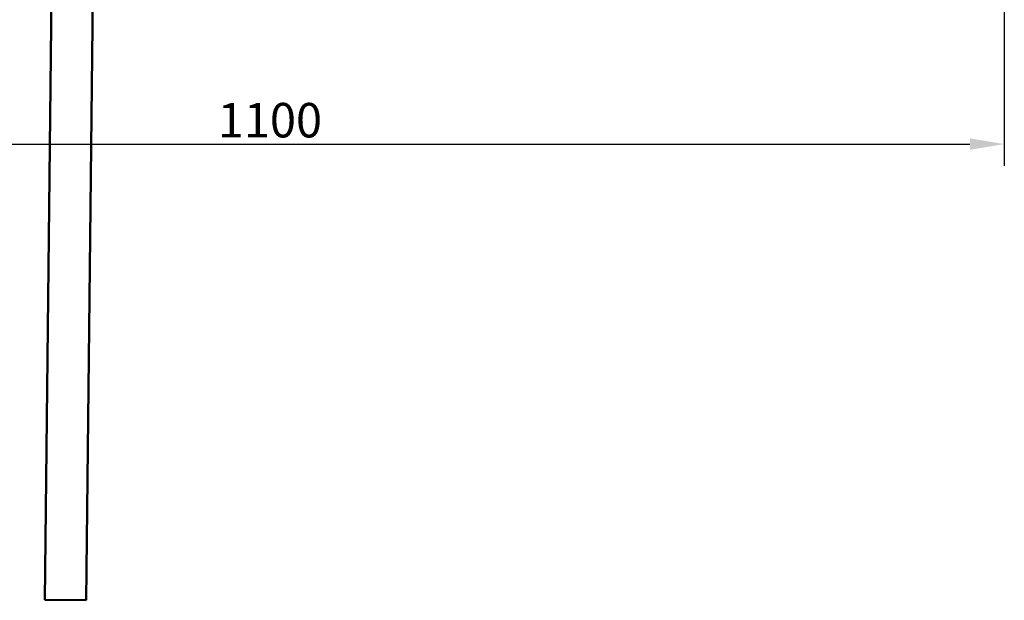
# Model space of a CAD drawing. Units: millimetres. Extents: x 23819 to 46089, y 61557 to 71621.
# Drawn here: x 35150 to 35865, y 64507 to 64928 of the extents above; entities that cross this region are included whole.
import ezdxf

# ---------------------------------------------------------------- set-up
doc = ezdxf.new("R2010")
doc.units = ezdxf.units.MM
doc.layers.add('Dimension (ISO)', color=7, linetype='Continuous', lineweight=25)
doc.layers.add('Visible (ISO)', color=7, linetype='Continuous', lineweight=50)
doc.styles.add('Note Text (ISO)', font='tahoma.ttf')
doc.dimstyles.new('Default (ISO)', dxfattribs={"dimscale": 5, "dimtxt": 5, "dimasz": 5, "dimexe": 3.175, "dimexo": 0, "dimgap": 0.762, "dimtad": 1, "dimdec": 0, "dimrnd": 1e-08, "dimzin": 0, "dimtxsty": 'Note Text (ISO)', "dimcen": 0.09, "dimdle": 10, "dimclrd": 256, "dimclre": 256, "dimclrt": 256, "dimazin": 0, "dimtfac": 0.70104, "dimtmove": 0, "dimatfit": 3, "dimfxl": 1, "dimtolj": 1, "dimtzin": 0, "dimlwd": -1, "dimlwe": -1, "dimarcsym": 0})

# ---------------------------------------------------------------- blocks, each defined once
blk = doc.blocks.new('*D27')
at = {"layer": 'Defpoints', "color": 0, "transparency": 16777216}
for p in [(34764.54, 64939.6), (35864.54, 64939.6), (35864.54, 64838.16)]:
    blk.add_point(p, dxfattribs=at)
at = {"layer": 'Dimension (ISO)', "transparency": 16777216}
for p, q in [((34764.54, 64939.6), (34764.54, 64822.29)), ((35864.54, 64939.6), (35864.54, 64822.29)), ((34789.54, 64838.16), (35839.54, 64838.16))]:
    blk.add_line(p, q, dxfattribs=at)
for points in [[(34789.54, 64842.33), (34789.54, 64834), (34764.54, 64838.16)], [(35839.54, 64842.33), (35839.54, 64834), (35864.54, 64838.16)]]:
    blk.add_solid(points, dxfattribs=at)
at = {"layer": 'Dimension (ISO)', "transparency": 16777216, "insert": (35293.67, 64868), "char_height": 25, "attachment_point": 1, "style": 'Note Text (ISO)'}
blk.add_mtext('\\A1;1100', dxfattribs=at)

msp = doc.modelspace()

# ---------------------------------------------------------------- linework, layer by layer
at = {"layer": 'Visible (ISO)'}
for p, q in [((35168.07, 64507.45), (35175.17, 65127.41)), ((35205.17, 65127.07), (35198.07, 64507.11)), ((35198.07, 64507.11), (35168.07, 64507.45))]:
    msp.add_line(p, q, dxfattribs=at)

# ---------------------------------------------------------------- dimensions: what is measured, and where the dimension line sits
at = {"layer": 'Dimension (ISO)'}
dim = msp.add_linear_dim(base=(35864.54, 64838.16), p1=(34764.54, 64939.6), p2=(35864.54, 64939.6), angle=180, dimstyle='Default (ISO)', override={"dimdec": 0, "dimlfac": 1, "dimtp": 0, "dimtm": 0, "dimtdec": 2, "dimtofl": 0, "dimatfit": 1}, dxfattribs=at)
dim.commit()
dim.dimension.update_dxf_attribs({"geometry": '*D27', "text_midpoint": (35328.62, 64838.16), "dimtype": 160})

doc.saveas('drawing.dxf')
